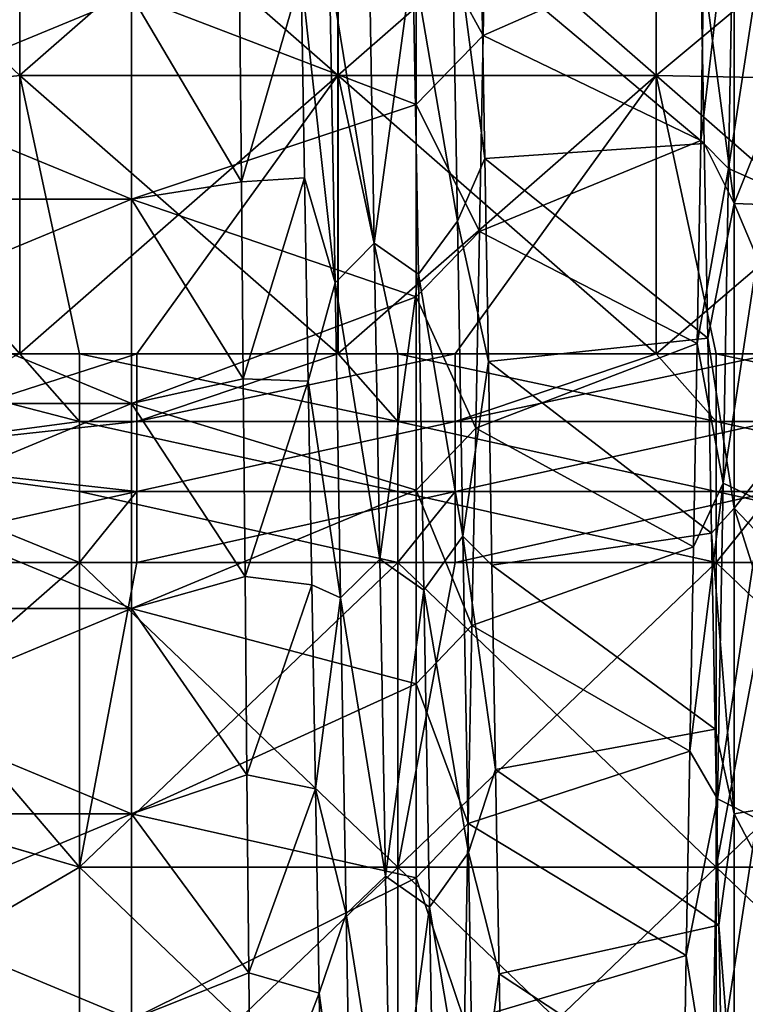
# Model space of a CAD drawing. Units: millimetres. Extents: x -46 to 126, y -124 to 0.
# Drawn here: x -44 to -42, y -97 to -94 of the extents above; entities that cross this region are included whole.
import ezdxf

# ---------------------------------------------------------------- set-up
doc = ezdxf.new("R2010")
doc.units = ezdxf.units.MM
doc.header["$LTSCALE"] = 81.481481
for name, color, linetype in [('1459', 7, 'CONTINUOUS'), ('1480', 7, 'CONTINUOUS'), ('1483', 7, 'CONTINUOUS'), ('1582', 7, 'CONTINUOUS'), ('1747', 7, 'CONTINUOUS'), ('1748', 7, 'CONTINUOUS'), ('1749', 7, 'CONTINUOUS'), ('1767', 7, 'CONTINUOUS'), ('1776', 7, 'CONTINUOUS'), ('1872', 7, 'CONTINUOUS'), ('1873', 7, 'CONTINUOUS'), ('1874', 7, 'CONTINUOUS'), ('1875', 7, 'CONTINUOUS')]:
    doc.layers.add(name, color=color, linetype=linetype)

msp = doc.modelspace()

# ---------------------------------------------------------------- linework, layer by layer
at = {"layer": '1459', "linetype": 'Continuous'}
for points in [[(-44.983, -96.781, -26.2902), (-44.983, -96.0625, -26.2607), (-44.1637, -97.0206, -26.2956), (-44.983, -96.781, -26.2902)], [(-44.1637, -97.0206, -26.2956), (-44.983, -96.0625, -26.2607), (-44.1637, -96.0625, -26.2607), (-44.1637, -97.0206, -26.2956)], [(-44.983, -96.0625, 26.2607), (-44.983, -96.7808, 26.2902), (-44.1637, -96.0625, 26.2607), (-44.983, -96.0625, 26.2607)], [(-44.1637, -96.0625, 26.2607), (-44.983, -96.7808, 26.2902), (-44.1637, -97.0206, 26.2956), (-44.1637, -96.0625, 26.2607)], [(-44.1637, -97.0206, -26.2956), (-44.1637, -96.0625, -26.2607), (-43.1627, -97.0206, -26.2956), (-44.1637, -97.0206, -26.2956)], [(-43.1627, -97.0206, -26.2956), (-44.1637, -96.0625, -26.2607), (-43.1627, -96.0625, -26.2607), (-43.1627, -97.0206, -26.2956)], [(-44.1637, -96.0625, 26.2607), (-44.1637, -97.0206, 26.2956), (-43.983, -96.0625, 26.2607), (-44.1637, -96.0625, 26.2607)], [(-43.983, -96.0625, 26.2607), (-44.1637, -97.0206, 26.2956), (-43.1627, -96.0625, 26.2607), (-43.983, -96.0625, 26.2607)], [(-43.1627, -96.0625, 26.2607), (-44.1637, -97.0206, 26.2956), (-43.1627, -97.0206, 26.2956), (-43.1627, -96.0625, 26.2607)], [(-43.1627, -97.0206, -26.2956), (-43.1627, -96.0625, -26.2607), (-42.1617, -97.0206, -26.2956), (-43.1627, -97.0206, -26.2956)], [(-42.1617, -97.0206, -26.2956), (-43.1627, -96.0625, -26.2607), (-42.1617, -96.0625, -26.2607), (-42.1617, -97.0206, -26.2956)], [(-43.1627, -96.0625, 26.2607), (-43.1627, -97.0206, 26.2956), (-42.982, -96.0625, 26.2607), (-43.1627, -96.0625, 26.2607)], [(-42.982, -96.0625, 26.2607), (-43.1627, -97.0206, 26.2956), (-42.1617, -96.0625, 26.2607), (-42.982, -96.0625, 26.2607)], [(-42.1617, -96.0625, 26.2607), (-43.1627, -97.0206, 26.2956), (-42.1617, -97.0206, 26.2956), (-42.1617, -96.0625, 26.2607)], [(-42.1617, -97.0206, -26.2956), (-42.1617, -96.0625, -26.2607), (-41.1607, -97.0206, -26.2956), (-42.1617, -97.0206, -26.2956)], [(-41.1607, -97.0206, -26.2956), (-42.1617, -96.0625, -26.2607), (-41.1607, -96.0625, -26.2607), (-41.1607, -97.0206, -26.2956)], [(-42.1617, -96.0625, 26.2607), (-42.1617, -97.0206, 26.2956), (-41.981, -96.0625, 26.2607), (-42.1617, -96.0625, 26.2607)], [(-41.981, -96.0625, 26.2607), (-42.1617, -97.0206, 26.2956), (-41.1607, -96.0625, 26.2607), (-41.981, -96.0625, 26.2607)], [(-41.1607, -96.0625, 26.2607), (-42.1617, -97.0206, 26.2956), (-41.1607, -97.0206, 26.2956), (-41.1607, -96.0625, 26.2607)], [(-44.983, -96.7808, 26.2902), (-44.983, -97.4998, 26.3), (-44.1637, -97.0206, 26.2956), (-44.983, -96.7808, 26.2902)], [(-44.983, -97.5, -26.3), (-44.983, -96.781, -26.2902), (-44.1637, -97.0206, -26.2956), (-44.983, -97.5, -26.3)], [(-44.1637, -97.9794, -26.2956), (-44.983, -97.5, -26.3), (-44.1637, -97.0206, -26.2956), (-44.1637, -97.9794, -26.2956)], [(-44.1637, -97.0206, 26.2956), (-44.983, -97.4998, 26.3), (-44.1637, -97.9794, 26.2956), (-44.1637, -97.0206, 26.2956)], [(-44.1637, -97.9794, -26.2956), (-44.1637, -97.0206, -26.2956), (-43.1627, -97.9794, -26.2956), (-44.1637, -97.9794, -26.2956)], [(-43.1627, -97.9794, -26.2956), (-44.1637, -97.0206, -26.2956), (-43.1627, -97.0206, -26.2956), (-43.1627, -97.9794, -26.2956)], [(-44.1637, -97.0206, 26.2956), (-44.1637, -97.9794, 26.2956), (-43.1627, -97.0206, 26.2956), (-44.1637, -97.0206, 26.2956)], [(-43.1627, -97.0206, 26.2956), (-44.1637, -97.9794, 26.2956), (-43.1627, -97.9794, 26.2956), (-43.1627, -97.0206, 26.2956)], [(-43.1627, -97.9794, -26.2956), (-43.1627, -97.0206, -26.2956), (-42.1617, -97.9794, -26.2956), (-43.1627, -97.9794, -26.2956)], [(-42.1617, -97.9794, -26.2956), (-43.1627, -97.0206, -26.2956), (-42.1617, -97.0206, -26.2956), (-42.1617, -97.9794, -26.2956)], [(-43.1627, -97.0206, 26.2956), (-43.1627, -97.9794, 26.2956), (-42.1617, -97.0206, 26.2956), (-43.1627, -97.0206, 26.2956)], [(-42.1617, -97.0206, 26.2956), (-43.1627, -97.9794, 26.2956), (-42.1617, -97.9794, 26.2956), (-42.1617, -97.0206, 26.2956)], [(-42.1617, -97.9794, -26.2956), (-42.1617, -97.0206, -26.2956), (-41.1607, -97.9794, -26.2956), (-42.1617, -97.9794, -26.2956)], [(-41.1607, -97.9794, -26.2956), (-42.1617, -97.0206, -26.2956), (-41.1607, -97.0206, -26.2956), (-41.1607, -97.9794, -26.2956)], [(-42.1617, -97.0206, 26.2956), (-42.1617, -97.9794, 26.2956), (-41.1607, -97.0206, 26.2956), (-42.1617, -97.0206, 26.2956)], [(-41.1607, -97.0206, 26.2956), (-42.1617, -97.9794, 26.2956), (-41.1607, -97.9794, 26.2956), (-41.1607, -97.0206, 26.2956)]]:
    msp.add_3dface(points, dxfattribs=at)
at = {"layer": '1480', "linetype": 'Continuous'}
for points in [[(-44.3518, -93.6547, 25.3858), (-44.3518, -94.5306, 25.7486), (-43.3508, -93.6547, 25.3858), (-44.3518, -93.6547, 25.3858)], [(-44.3518, -94.5306, 25.7486), (-43.3508, -94.5306, 25.7486), (-43.3508, -93.6547, 25.3858), (-44.3518, -94.5306, 25.7486)], [(-42.3498, -94.5306, 25.7486), (-42.3498, -93.6547, 25.3858), (-43.3508, -94.5306, 25.7486), (-42.3498, -94.5306, 25.7486)], [(-43.3508, -94.5306, 25.7486), (-42.3498, -93.6547, 25.3858), (-43.3508, -93.6547, 25.3858), (-43.3508, -94.5306, 25.7486)], [(-42.3498, -94.5306, 25.7486), (-41.3488, -93.6947, 25.4024), (-42.3498, -93.6547, 25.3858), (-42.3498, -94.5306, 25.7486)], [(-41.3488, -94.5506, 25.7569), (-41.3488, -93.6947, 25.4024), (-42.3498, -94.5306, 25.7486), (-41.3488, -94.5506, 25.7569)], [(-44.3518, -94.5306, 25.7486), (-44.3518, -95.4064, 26.1114), (-43.3508, -94.5306, 25.7486), (-44.3518, -94.5306, 25.7486)], [(-43.3508, -94.5306, 25.7486), (-44.3518, -95.4064, 26.1114), (-43.983, -95.4064, 26.1114), (-43.3508, -94.5306, 25.7486)], [(-43.3508, -95.4064, 26.1114), (-43.3508, -94.5306, 25.7486), (-43.983, -95.4064, 26.1114), (-43.3508, -95.4064, 26.1114)], [(-42.982, -95.4064, 26.1114), (-42.3498, -94.5306, 25.7486), (-43.3508, -95.4064, 26.1114), (-42.982, -95.4064, 26.1114)], [(-43.3508, -95.4064, 26.1114), (-42.3498, -94.5306, 25.7486), (-43.3508, -94.5306, 25.7486), (-43.3508, -95.4064, 26.1114)], [(-42.3498, -95.4064, 26.1114), (-42.3498, -94.5306, 25.7486), (-42.982, -95.4064, 26.1114), (-42.3498, -95.4064, 26.1114)], [(-42.3498, -95.4064, 26.1114), (-41.3488, -94.5506, 25.7569), (-42.3498, -94.5306, 25.7486), (-42.3498, -95.4064, 26.1114)], [(-41.981, -95.4064, 26.1114), (-41.3488, -94.5506, 25.7569), (-42.3498, -95.4064, 26.1114), (-41.981, -95.4064, 26.1114)]]:
    msp.add_3dface(points, dxfattribs=at)
at = {"layer": '1483', "linetype": 'Continuous'}
for points in [[(-44.3515, -94.5306, -25.7486), (-45.1222, -93.8046, -25.448), (-44.3515, -93.6547, -25.3858), (-44.3515, -94.5306, -25.7486)], [(-44.3515, -94.5306, -25.7486), (-44.3515, -93.6547, -25.3858), (-43.3505, -94.5306, -25.7486), (-44.3515, -94.5306, -25.7486)], [(-44.3515, -93.6547, -25.3858), (-43.3505, -93.6547, -25.3858), (-43.3505, -94.5306, -25.7486), (-44.3515, -93.6547, -25.3858)], [(-42.3495, -93.6547, -25.3858), (-42.3495, -94.5306, -25.7486), (-43.3505, -93.6547, -25.3858), (-42.3495, -93.6547, -25.3858)], [(-43.3505, -93.6547, -25.3858), (-42.3495, -94.5306, -25.7486), (-43.3505, -94.5306, -25.7486), (-43.3505, -93.6547, -25.3858)], [(-42.3495, -93.6547, -25.3858), (-41.3485, -93.6947, -25.4024), (-42.3495, -94.5306, -25.7486), (-42.3495, -93.6547, -25.3858)], [(-41.3485, -93.6947, -25.4024), (-41.3485, -94.5506, -25.7569), (-42.3495, -94.5306, -25.7486), (-41.3485, -93.6947, -25.4024)], [(-45.0567, -94.6048, -25.7794), (-45.1222, -93.8046, -25.448), (-44.3515, -94.5306, -25.7486), (-45.0567, -94.6048, -25.7794)], [(-44.3515, -95.4064, -26.1114), (-45.0567, -94.6048, -25.7794), (-44.3515, -94.5306, -25.7486), (-44.3515, -95.4064, -26.1114)], [(-44.3515, -95.4064, -26.1114), (-44.3515, -94.5306, -25.7486), (-44.1637, -95.4064, -26.1114), (-44.3515, -95.4064, -26.1114)], [(-44.3515, -94.5306, -25.7486), (-43.3505, -94.5306, -25.7486), (-43.3505, -95.4064, -26.1114), (-44.3515, -94.5306, -25.7486)], [(-44.3515, -94.5306, -25.7486), (-43.3505, -95.4064, -26.1114), (-44.1637, -95.4064, -26.1114), (-44.3515, -94.5306, -25.7486)], [(-42.3495, -94.5306, -25.7486), (-42.3495, -95.4064, -26.1114), (-43.3505, -94.5306, -25.7486), (-42.3495, -94.5306, -25.7486)], [(-42.3495, -95.4064, -26.1114), (-43.1627, -95.4064, -26.1114), (-43.3505, -94.5306, -25.7486), (-42.3495, -95.4064, -26.1114)], [(-43.3505, -94.5306, -25.7486), (-43.1627, -95.4064, -26.1114), (-43.3505, -95.4064, -26.1114), (-43.3505, -94.5306, -25.7486)], [(-41.3485, -94.5506, -25.7569), (-41.3485, -95.4064, -26.1114), (-42.3495, -94.5306, -25.7486), (-41.3485, -94.5506, -25.7569)], [(-41.3485, -95.4064, -26.1114), (-42.1617, -95.4064, -26.1114), (-42.3495, -94.5306, -25.7486), (-41.3485, -95.4064, -26.1114)], [(-42.3495, -94.5306, -25.7486), (-42.1617, -95.4064, -26.1114), (-42.3495, -95.4064, -26.1114), (-42.3495, -94.5306, -25.7486)], [(-44.983, -95.4064, -26.1114), (-45.0567, -94.6048, -25.7794), (-44.3515, -95.4064, -26.1114), (-44.983, -95.4064, -26.1114)]]:
    msp.add_3dface(points, dxfattribs=at)
at = {"layer": '1582', "linetype": 'Continuous'}
for points in [[(-42.8941, -94.4046, -19.2021), (-42.8824, -93.7915, -19.0932), (-43.1051, -94.0196, -19.1361), (-42.8941, -94.4046, -19.2021)], [(-42.1051, -93.9806, 19.1289), (-42.1051, -94.9326, 19.2798), (-42.211, -94.1349, 19.1567), (-42.1051, -93.9806, 19.1289)], [(-42.1051, -93.9806, 19.1289), (-41.8626, -94.3268, 19.1894), (-42.1051, -94.9326, 19.2798), (-42.1051, -93.9806, 19.1289)], [(-43.1051, -94.6219, -19.2359), (-42.8941, -94.4046, -19.2021), (-43.1051, -94.0196, -19.1361), (-43.1051, -94.6219, -19.2359)], [(-42.211, -94.1349, 19.1567), (-42.1051, -94.9326, 19.2798), (-42.1994, -94.7442, 19.2538), (-42.211, -94.1349, 19.1567)], [(-41.8626, -94.3268, 19.1894), (-41.8509, -94.9429, 19.2812), (-42.1051, -94.9326, 19.2798), (-41.8626, -94.3268, 19.1894)], [(-42.9059, -95.021, -19.2914), (-42.8941, -94.4046, -19.2021), (-43.1051, -94.6219, -19.2359), (-42.9059, -95.021, -19.2914)], [(-43.1051, -95.2271, -19.3167), (-42.9059, -95.021, -19.2914), (-43.1051, -94.6219, -19.2359), (-43.1051, -95.2271, -19.3167)], [(-42.1994, -94.7442, 19.2538), (-42.1051, -94.9326, 19.2798), (-42.1878, -95.3562, 19.3315), (-42.1994, -94.7442, 19.2538)], [(-42.1051, -94.9326, 19.2798), (-42.1051, -95.891, 19.3833), (-42.1878, -95.3562, 19.3315), (-42.1051, -94.9326, 19.2798)], [(-41.8509, -94.9429, 19.2812), (-41.8392, -95.5615, 19.3532), (-42.1051, -94.9326, 19.2798), (-41.8509, -94.9429, 19.2812)], [(-42.1051, -94.9326, 19.2798), (-41.8392, -95.5615, 19.3532), (-42.1051, -95.891, 19.3833), (-42.1051, -94.9326, 19.2798)], [(-42.9176, -95.6399, -19.3608), (-42.9059, -95.021, -19.2914), (-43.1051, -95.2271, -19.3167), (-42.9176, -95.6399, -19.3608)], [(-43.1051, -95.8345, -19.3786), (-42.9176, -95.6399, -19.3608), (-43.1051, -95.2271, -19.3167), (-43.1051, -95.8345, -19.3786)], [(-42.1878, -95.3562, 19.3315), (-42.1051, -95.891, 19.3833), (-42.1762, -95.9704, 19.3898), (-42.1878, -95.3562, 19.3315)], [(-41.8392, -95.5615, 19.3532), (-41.8275, -96.1821, 19.4053), (-42.1051, -95.891, 19.3833), (-41.8392, -95.5615, 19.3532)], [(-42.9293, -96.2606, -19.4105), (-42.9176, -95.6399, -19.3608), (-43.1051, -95.8345, -19.3786), (-42.9293, -96.2606, -19.4105)], [(-43.1051, -96.4435, -19.4213), (-42.9293, -96.2606, -19.4105), (-43.1051, -95.8345, -19.3786), (-43.1051, -96.4435, -19.4213)], [(-42.1051, -95.891, 19.3833), (-42.1051, -96.8533, 19.4392), (-42.1762, -95.9704, 19.3898), (-42.1051, -95.891, 19.3833)], [(-41.8275, -96.1821, 19.4053), (-41.8157, -96.8041, 19.4375), (-42.1051, -95.891, 19.3833), (-41.8275, -96.1821, 19.4053)], [(-42.1051, -95.891, 19.3833), (-41.8157, -96.8041, 19.4375), (-42.1051, -96.8533, 19.4392), (-42.1051, -95.891, 19.3833)], [(-42.1762, -95.9704, 19.3898), (-42.1051, -96.8533, 19.4392), (-42.1646, -96.5862, 19.4285), (-42.1762, -95.9704, 19.3898)], [(-42.941, -96.8827, -19.4402), (-42.9293, -96.2606, -19.4105), (-43.1051, -96.4435, -19.4213), (-42.941, -96.8827, -19.4402)], [(-43.1051, -97.0536, -19.4449), (-42.941, -96.8827, -19.4402), (-43.1051, -96.4435, -19.4213), (-43.1051, -97.0536, -19.4449)], [(-42.1646, -96.5862, 19.4285), (-42.1051, -96.8533, 19.4392), (-42.153, -97.2029, 19.4477), (-42.1646, -96.5862, 19.4285)], [(-41.8157, -96.8041, 19.4375), (-41.804, -97.4268, 19.4499), (-42.1051, -96.8533, 19.4392), (-41.8157, -96.8041, 19.4375)], [(-42.1051, -96.8533, 19.4392), (-42.1051, -97.8173, 19.4474), (-42.153, -97.2029, 19.4477), (-42.1051, -96.8533, 19.4392)], [(-42.1051, -96.8533, 19.4392), (-41.804, -97.4268, 19.4499), (-42.1051, -97.8173, 19.4474), (-42.1051, -96.8533, 19.4392)], [(-42.9527, -97.5054, -19.45), (-42.941, -96.8827, -19.4402), (-43.1051, -97.0536, -19.4449), (-42.9527, -97.5054, -19.45)], [(-43.1051, -97.6641, -19.4493), (-42.9527, -97.5054, -19.45), (-43.1051, -97.0536, -19.4449), (-43.1051, -97.6641, -19.4493)], [(-42.153, -97.2029, 19.4477), (-42.1051, -97.8173, 19.4474), (-42.1413, -97.8198, 19.4474), (-42.153, -97.2029, 19.4477)], [(-41.804, -97.4268, 19.4499), (-41.7923, -98.0496, 19.4422), (-42.1051, -97.8173, 19.4474), (-41.804, -97.4268, 19.4499)]]:
    msp.add_3dface(points, dxfattribs=at)
at = {"layer": '1747', "linetype": 'Continuous'}
for points in [[(-42.1222, -94.8235, -20.7155), (-42.1047, -93.8404, -20.5646), (-42.21, -94.7347, -20.598), (-42.1222, -94.8235, -20.7155)], [(-42.21, -94.7347, -20.598), (-42.1047, -93.8404, -20.5646), (-42.1987, -94.0989, -20.5026), (-42.21, -94.7347, -20.598)], [(-42.1222, -94.8235, -20.7155), (-41.9804, -93.8913, -20.6337), (-42.1047, -93.8404, -20.5646), (-42.1222, -94.8235, -20.7155)], [(-41.9979, -94.8784, -20.7822), (-41.9804, -93.8913, -20.6337), (-42.1222, -94.8235, -20.7155), (-41.9979, -94.8784, -20.7822)], [(-42.9927, -94.0028, 20.5931), (-42.9753, -94.9884, 20.7364), (-43.1151, -94.1671, 20.6802), (-42.9927, -94.0028, 20.5931)], [(-42.9753, -94.9884, 20.7364), (-42.9927, -94.0028, 20.5931), (-42.889, -94.7911, 20.6055), (-42.9753, -94.9884, 20.7364)], [(-42.889, -94.7911, 20.6055), (-42.9927, -94.0028, 20.5931), (-42.9003, -94.1548, 20.5118), (-42.889, -94.7911, 20.6055)], [(-43.254, -94.0692, 20.6641), (-43.2366, -95.0576, 20.8041), (-43.3773, -94.1967, 20.6249), (-43.254, -94.0692, 20.6641)], [(-43.254, -94.0692, 20.6641), (-43.1151, -94.1671, 20.6802), (-43.2366, -95.0576, 20.8041), (-43.254, -94.0692, 20.6641)], [(-43.1151, -94.1671, 20.6802), (-43.0976, -95.1555, 20.8154), (-43.2366, -95.0576, 20.8041), (-43.1151, -94.1671, 20.6802)], [(-43.1151, -94.1671, 20.6802), (-42.9753, -94.9884, 20.7364), (-43.0976, -95.1555, 20.8154), (-43.1151, -94.1671, 20.6802)], [(-43.3773, -94.1967, 20.6249), (-43.3599, -95.1823, 20.7587), (-43.4669, -94.2164, 20.5217), (-43.3773, -94.1967, 20.6249)], [(-43.3773, -94.1967, 20.6249), (-43.2366, -95.0576, 20.8041), (-43.3599, -95.1823, 20.7587), (-43.3773, -94.1967, 20.6249)], [(-43.4669, -94.2164, 20.5217), (-43.3599, -95.1823, 20.7587), (-43.4556, -94.8527, 20.6135), (-43.4669, -94.2164, 20.5217)], [(-42.2213, -95.3731, -20.6736), (-42.1222, -94.8235, -20.7155), (-42.21, -94.7347, -20.598), (-42.2213, -95.3731, -20.6736)], [(-42.8777, -95.43, 20.6794), (-42.9753, -94.9884, 20.7364), (-42.889, -94.7911, 20.6055), (-42.8777, -95.43, 20.6794)], [(-42.1396, -95.8127, -20.8195), (-42.1222, -94.8235, -20.7155), (-42.2213, -95.3731, -20.6736), (-42.1396, -95.8127, -20.8195)], [(-42.1396, -95.8127, -20.8195), (-41.9979, -94.8784, -20.7822), (-42.1222, -94.8235, -20.7155), (-42.1396, -95.8127, -20.8195)], [(-43.4556, -94.8527, 20.6135), (-43.3599, -95.1823, 20.7587), (-43.4443, -95.4915, 20.6855), (-43.4556, -94.8527, 20.6135)], [(-42.0153, -95.8715, -20.8835), (-41.9979, -94.8784, -20.7822), (-42.1396, -95.8127, -20.8195), (-42.0153, -95.8715, -20.8835)], [(-42.9753, -94.9884, 20.7364), (-42.9578, -95.9797, 20.8326), (-43.0976, -95.1555, 20.8154), (-42.9753, -94.9884, 20.7364)], [(-42.9578, -95.9797, 20.8326), (-42.9753, -94.9884, 20.7364), (-42.8777, -95.43, 20.6794), (-42.9578, -95.9797, 20.8326)], [(-43.2366, -95.0576, 20.8041), (-43.2191, -96.0516, 20.8968), (-43.3599, -95.1823, 20.7587), (-43.2366, -95.0576, 20.8041)], [(-43.2366, -95.0576, 20.8041), (-43.0976, -95.1555, 20.8154), (-43.2191, -96.0516, 20.8968), (-43.2366, -95.0576, 20.8041)], [(-43.0976, -95.1555, 20.8154), (-43.0802, -96.1493, 20.9034), (-43.2191, -96.0516, 20.8968), (-43.0976, -95.1555, 20.8154)], [(-43.0976, -95.1555, 20.8154), (-42.9578, -95.9797, 20.8326), (-43.0802, -96.1493, 20.9034), (-43.0976, -95.1555, 20.8154)], [(-43.3599, -95.1823, 20.7587), (-43.3425, -96.1731, 20.8455), (-43.4443, -95.4915, 20.6855), (-43.3599, -95.1823, 20.7587)], [(-43.3599, -95.1823, 20.7587), (-43.2191, -96.0516, 20.8968), (-43.3425, -96.1731, 20.8455), (-43.3599, -95.1823, 20.7587)], [(-42.2326, -96.0135, -20.7295), (-42.1396, -95.8127, -20.8195), (-42.2213, -95.3731, -20.6736), (-42.2326, -96.0135, -20.7295)], [(-42.8663, -96.0708, 20.7336), (-42.9578, -95.9797, 20.8326), (-42.8777, -95.43, 20.6794), (-42.8663, -96.0708, 20.7336)], [(-43.4443, -95.4915, 20.6855), (-43.3425, -96.1731, 20.8455), (-43.433, -96.1322, 20.7377), (-43.4443, -95.4915, 20.6855)], [(-42.157, -96.8058, -20.8762), (-42.1396, -95.8127, -20.8195), (-42.244, -96.6554, -20.7656), (-42.157, -96.8058, -20.8762)], [(-42.244, -96.6554, -20.7656), (-42.1396, -95.8127, -20.8195), (-42.2326, -96.0135, -20.7295), (-42.244, -96.6554, -20.7656)], [(-42.157, -96.8058, -20.8762), (-42.0153, -95.8715, -20.8835), (-42.1396, -95.8127, -20.8195), (-42.157, -96.8058, -20.8762)], [(-42.0328, -96.8683, -20.9374), (-42.0153, -95.8715, -20.8835), (-42.157, -96.8058, -20.8762), (-42.0328, -96.8683, -20.9374)], [(-42.9578, -95.9797, 20.8326), (-42.9404, -96.9745, 20.8814), (-43.0802, -96.1493, 20.9034), (-42.9578, -95.9797, 20.8326)], [(-42.9404, -96.9745, 20.8814), (-42.9578, -95.9797, 20.8326), (-42.855, -96.7131, 20.7679), (-42.9404, -96.9745, 20.8814)], [(-42.855, -96.7131, 20.7679), (-42.9578, -95.9797, 20.8326), (-42.8663, -96.0708, 20.7336), (-42.855, -96.7131, 20.7679)], [(-43.2191, -96.0516, 20.8968), (-43.2017, -97.0488, 20.9421), (-43.3425, -96.1731, 20.8455), (-43.2191, -96.0516, 20.8968)], [(-43.2191, -96.0516, 20.8968), (-43.0802, -96.1493, 20.9034), (-43.2017, -97.0488, 20.9421), (-43.2191, -96.0516, 20.8968)], [(-43.433, -96.1322, 20.7377), (-43.3425, -96.1731, 20.8455), (-43.4216, -96.7743, 20.7701), (-43.433, -96.1322, 20.7377)], [(-43.0802, -96.1493, 20.9034), (-43.0628, -97.146, 20.944), (-43.2017, -97.0488, 20.9421), (-43.0802, -96.1493, 20.9034)], [(-43.0802, -96.1493, 20.9034), (-42.9404, -96.9745, 20.8814), (-43.0628, -97.146, 20.944), (-43.0802, -96.1493, 20.9034)], [(-43.3425, -96.1731, 20.8455), (-43.325, -97.167, 20.8851), (-43.4216, -96.7743, 20.7701), (-43.3425, -96.1731, 20.8455)], [(-43.3425, -96.1731, 20.8455), (-43.2017, -97.0488, 20.9421), (-43.325, -97.167, 20.8851), (-43.3425, -96.1731, 20.8455)], [(-42.2553, -97.2981, -20.7818), (-42.157, -96.8058, -20.8762), (-42.244, -96.6554, -20.7656), (-42.2553, -97.2981, -20.7818)], [(-42.8437, -97.356, 20.7823), (-42.9404, -96.9745, 20.8814), (-42.855, -96.7131, 20.7679), (-42.8437, -97.356, 20.7823)], [(-43.4216, -96.7743, 20.7701), (-43.325, -97.167, 20.8851), (-43.4103, -97.4171, 20.7826), (-43.4216, -96.7743, 20.7701)], [(-42.1745, -97.8004, -20.8856), (-42.157, -96.8058, -20.8762), (-42.2553, -97.2981, -20.7818), (-42.1745, -97.8004, -20.8856)], [(-42.1745, -97.8004, -20.8856), (-42.0328, -96.8683, -20.9374), (-42.157, -96.8058, -20.8762), (-42.1745, -97.8004, -20.8856)], [(-42.0502, -97.8666, -20.9437), (-42.0328, -96.8683, -20.9374), (-42.1745, -97.8004, -20.8856), (-42.0502, -97.8666, -20.9437)], [(-42.9404, -96.9745, 20.8814), (-42.9229, -97.9705, 20.8827), (-43.0628, -97.146, 20.944), (-42.9404, -96.9745, 20.8814)], [(-42.9229, -97.9705, 20.8827), (-42.9404, -96.9745, 20.8814), (-42.8437, -97.356, 20.7823), (-42.9229, -97.9705, 20.8827)], [(-43.2017, -97.0488, 20.9421), (-43.1843, -98.0471, 20.9398), (-43.325, -97.167, 20.8851), (-43.2017, -97.0488, 20.9421)], [(-43.2017, -97.0488, 20.9421), (-43.0628, -97.146, 20.944), (-43.1843, -98.0471, 20.9398), (-43.2017, -97.0488, 20.9421)], [(-43.0628, -97.146, 20.944), (-43.0453, -98.1436, 20.9371), (-43.1843, -98.0471, 20.9398), (-43.0628, -97.146, 20.944)], [(-43.0628, -97.146, 20.944), (-42.9229, -97.9705, 20.8827), (-43.0453, -98.1436, 20.9371), (-43.0628, -97.146, 20.944)], [(-43.325, -97.167, 20.8851), (-43.3076, -98.1616, 20.8772), (-43.4103, -97.4171, 20.7826), (-43.325, -97.167, 20.8851)], [(-43.325, -97.167, 20.8851), (-43.1843, -98.0471, 20.9398), (-43.3076, -98.1616, 20.8772), (-43.325, -97.167, 20.8851)], [(-42.2666, -97.9409, -20.7781), (-42.1745, -97.8004, -20.8856), (-42.2553, -97.2981, -20.7818), (-42.2666, -97.9409, -20.7781)], [(-42.8324, -97.9992, 20.7768), (-42.9229, -97.9705, 20.8827), (-42.8437, -97.356, 20.7823), (-42.8324, -97.9992, 20.7768)], [(-43.4103, -97.4171, 20.7826), (-43.3076, -98.1616, 20.8772), (-43.399, -98.0599, 20.7752), (-43.4103, -97.4171, 20.7826)]]:
    msp.add_3dface(points, dxfattribs=at)
at = {"layer": '1748', "linetype": 'Continuous'}
for points in [[(-42.8824, -93.7915, -19.0932), (-42.8941, -94.4046, -19.2021), (-42.1987, -94.0989, -20.5026), (-42.8824, -93.7915, -19.0932)], [(-42.8941, -94.4046, -19.2021), (-42.21, -94.7347, -20.598), (-42.1987, -94.0989, -20.5026), (-42.8941, -94.4046, -19.2021)], [(-43.6546, -94.8646, 20.2308), (-43.6605, -94.2483, 20.1512), (-43.4669, -94.2164, 20.5217), (-43.6546, -94.8646, 20.2308)], [(-43.6546, -94.8646, 20.2308), (-43.4669, -94.2164, 20.5217), (-43.4556, -94.8527, 20.6135), (-43.6546, -94.8646, 20.2308)], [(-42.8941, -94.4046, -19.2021), (-42.9059, -95.021, -19.2914), (-42.21, -94.7347, -20.598), (-42.8941, -94.4046, -19.2021)], [(-42.9059, -95.021, -19.2914), (-42.2213, -95.3731, -20.6736), (-42.21, -94.7347, -20.598), (-42.9059, -95.021, -19.2914)], [(-43.6487, -95.4844, 20.2917), (-43.6546, -94.8646, 20.2308), (-43.4556, -94.8527, 20.6135), (-43.6487, -95.4844, 20.2917)], [(-43.6487, -95.4844, 20.2917), (-43.4556, -94.8527, 20.6135), (-43.4443, -95.4915, 20.6855), (-43.6487, -95.4844, 20.2917)], [(-42.9059, -95.021, -19.2914), (-42.9176, -95.6399, -19.3608), (-42.2213, -95.3731, -20.6736), (-42.9059, -95.021, -19.2914)], [(-42.9176, -95.6399, -19.3608), (-42.2326, -96.0135, -20.7295), (-42.2213, -95.3731, -20.6736), (-42.9176, -95.6399, -19.3608)], [(-43.6428, -96.1066, 20.3337), (-43.6487, -95.4844, 20.2917), (-43.4443, -95.4915, 20.6855), (-43.6428, -96.1066, 20.3337)], [(-43.6428, -96.1066, 20.3337), (-43.4443, -95.4915, 20.6855), (-43.433, -96.1322, 20.7377), (-43.6428, -96.1066, 20.3337)], [(-42.9176, -95.6399, -19.3608), (-42.9293, -96.2606, -19.4105), (-42.2326, -96.0135, -20.7295), (-42.9176, -95.6399, -19.3608)], [(-42.9293, -96.2606, -19.4105), (-42.244, -96.6554, -20.7656), (-42.2326, -96.0135, -20.7295), (-42.9293, -96.2606, -19.4105)], [(-43.6369, -96.7297, 20.3566), (-43.6428, -96.1066, 20.3337), (-43.433, -96.1322, 20.7377), (-43.6369, -96.7297, 20.3566)], [(-43.6369, -96.7297, 20.3566), (-43.433, -96.1322, 20.7377), (-43.4216, -96.7743, 20.7701), (-43.6369, -96.7297, 20.3566)], [(-42.9293, -96.2606, -19.4105), (-42.941, -96.8827, -19.4402), (-42.244, -96.6554, -20.7656), (-42.9293, -96.2606, -19.4105)], [(-42.941, -96.8827, -19.4402), (-42.2553, -97.2981, -20.7818), (-42.244, -96.6554, -20.7656), (-42.941, -96.8827, -19.4402)], [(-43.6311, -97.3524, 20.3604), (-43.6369, -96.7297, 20.3566), (-43.4216, -96.7743, 20.7701), (-43.6311, -97.3524, 20.3604)], [(-43.6311, -97.3524, 20.3604), (-43.4216, -96.7743, 20.7701), (-43.4103, -97.4171, 20.7826), (-43.6311, -97.3524, 20.3604)], [(-42.941, -96.8827, -19.4402), (-42.9527, -97.5054, -19.45), (-42.2553, -97.2981, -20.7818), (-42.941, -96.8827, -19.4402)], [(-42.9527, -97.5054, -19.45), (-42.2666, -97.9409, -20.7781), (-42.2553, -97.2981, -20.7818), (-42.9527, -97.5054, -19.45)], [(-43.6252, -97.9752, 20.3452), (-43.6311, -97.3524, 20.3604), (-43.4103, -97.4171, 20.7826), (-43.6252, -97.9752, 20.3452)], [(-43.6252, -97.9752, 20.3452), (-43.4103, -97.4171, 20.7826), (-43.399, -98.0599, 20.7752), (-43.6252, -97.9752, 20.3452)]]:
    msp.add_3dface(points, dxfattribs=at)
at = {"layer": '1749', "linetype": 'Continuous'}
for points in [[(-42.211, -94.1349, 19.1567), (-42.1994, -94.7442, 19.2538), (-42.9003, -94.1548, 20.5118), (-42.211, -94.1349, 19.1567)], [(-42.1994, -94.7442, 19.2538), (-42.889, -94.7911, 20.6055), (-42.9003, -94.1548, 20.5118), (-42.1994, -94.7442, 19.2538)], [(-42.1994, -94.7442, 19.2538), (-42.1878, -95.3562, 19.3315), (-42.889, -94.7911, 20.6055), (-42.1994, -94.7442, 19.2538)], [(-42.1878, -95.3562, 19.3315), (-42.8777, -95.43, 20.6794), (-42.889, -94.7911, 20.6055), (-42.1878, -95.3562, 19.3315)], [(-42.1878, -95.3562, 19.3315), (-42.1762, -95.9704, 19.3898), (-42.8777, -95.43, 20.6794), (-42.1878, -95.3562, 19.3315)], [(-42.1762, -95.9704, 19.3898), (-42.8663, -96.0708, 20.7336), (-42.8777, -95.43, 20.6794), (-42.1762, -95.9704, 19.3898)], [(-42.1762, -95.9704, 19.3898), (-42.1646, -96.5862, 19.4285), (-42.8663, -96.0708, 20.7336), (-42.1762, -95.9704, 19.3898)], [(-42.1646, -96.5862, 19.4285), (-42.855, -96.7131, 20.7679), (-42.8663, -96.0708, 20.7336), (-42.1646, -96.5862, 19.4285)], [(-42.1646, -96.5862, 19.4285), (-42.153, -97.2029, 19.4477), (-42.855, -96.7131, 20.7679), (-42.1646, -96.5862, 19.4285)], [(-42.153, -97.2029, 19.4477), (-42.8437, -97.356, 20.7823), (-42.855, -96.7131, 20.7679), (-42.153, -97.2029, 19.4477)], [(-42.153, -97.2029, 19.4477), (-42.1413, -97.8198, 19.4474), (-42.8437, -97.356, 20.7823), (-42.153, -97.2029, 19.4477)], [(-42.1413, -97.8198, 19.4474), (-42.8324, -97.9992, 20.7768), (-42.8437, -97.356, 20.7823), (-42.1413, -97.8198, 19.4474)]]:
    msp.add_3dface(points, dxfattribs=at)
at = {"layer": '1767', "linetype": 'Continuous'}
for points in [[(-44.983, -95.4064, -26.1114), (-44.3515, -95.4064, -26.1114), (-44.1637, -95.619, -26.1858), (-44.983, -95.4064, -26.1114)], [(-44.983, -95.728, -26.2138), (-44.983, -95.4064, -26.1114), (-44.1637, -95.619, -26.1858), (-44.983, -95.728, -26.2138)], [(-44.3515, -95.4064, -26.1114), (-44.1637, -95.4064, -26.1114), (-44.1637, -95.619, -26.1858), (-44.3515, -95.4064, -26.1114)], [(-44.1637, -95.4064, -26.1114), (-43.3505, -95.4064, -26.1114), (-43.1627, -95.619, -26.1858), (-44.1637, -95.4064, -26.1114)], [(-44.1637, -95.619, -26.1858), (-44.1637, -95.4064, -26.1114), (-43.1627, -95.619, -26.1858), (-44.1637, -95.619, -26.1858)], [(-43.3505, -95.4064, -26.1114), (-43.1627, -95.4064, -26.1114), (-43.1627, -95.619, -26.1858), (-43.3505, -95.4064, -26.1114)], [(-43.1627, -95.4064, -26.1114), (-42.3495, -95.4064, -26.1114), (-42.1617, -95.619, -26.1858), (-43.1627, -95.4064, -26.1114)], [(-43.1627, -95.4064, -26.1114), (-42.1617, -95.619, -26.1858), (-43.1627, -95.619, -26.1858), (-43.1627, -95.4064, -26.1114)], [(-42.3495, -95.4064, -26.1114), (-42.1617, -95.4064, -26.1114), (-42.1617, -95.619, -26.1858), (-42.3495, -95.4064, -26.1114)], [(-42.1617, -95.4064, -26.1114), (-41.3485, -95.4064, -26.1114), (-41.1607, -95.619, -26.1858), (-42.1617, -95.4064, -26.1114)], [(-42.1617, -95.4064, -26.1114), (-41.1607, -95.619, -26.1858), (-42.1617, -95.619, -26.1858), (-42.1617, -95.4064, -26.1114)], [(-44.1637, -95.8386, -26.2357), (-44.983, -95.728, -26.2138), (-44.1637, -95.619, -26.1858), (-44.1637, -95.8386, -26.2357)], [(-44.1637, -95.8386, -26.2357), (-44.1637, -95.619, -26.1858), (-43.1627, -95.8386, -26.2357), (-44.1637, -95.8386, -26.2357)], [(-44.1637, -95.619, -26.1858), (-43.1627, -95.619, -26.1858), (-43.1627, -95.8386, -26.2357), (-44.1637, -95.619, -26.1858)], [(-42.1617, -95.619, -26.1858), (-42.1617, -95.8386, -26.2357), (-43.1627, -95.619, -26.1858), (-42.1617, -95.619, -26.1858)], [(-43.1627, -95.619, -26.1858), (-42.1617, -95.8386, -26.2357), (-43.1627, -95.8386, -26.2357), (-43.1627, -95.619, -26.1858)], [(-41.1607, -95.619, -26.1858), (-41.1607, -95.8386, -26.2357), (-42.1617, -95.619, -26.1858), (-41.1607, -95.619, -26.1858)], [(-42.1617, -95.619, -26.1858), (-41.1607, -95.8386, -26.2357), (-42.1617, -95.8386, -26.2357), (-42.1617, -95.619, -26.1858)], [(-44.1637, -96.0625, -26.2607), (-44.983, -96.0625, -26.2607), (-44.983, -95.728, -26.2138), (-44.1637, -96.0625, -26.2607)], [(-44.1637, -96.0625, -26.2607), (-44.983, -95.728, -26.2138), (-44.1637, -95.8386, -26.2357), (-44.1637, -96.0625, -26.2607)], [(-43.1627, -96.0625, -26.2607), (-44.1637, -96.0625, -26.2607), (-44.1637, -95.8386, -26.2357), (-43.1627, -96.0625, -26.2607)], [(-43.1627, -96.0625, -26.2607), (-44.1637, -95.8386, -26.2357), (-43.1627, -95.8386, -26.2357), (-43.1627, -96.0625, -26.2607)], [(-42.1617, -96.0625, -26.2607), (-43.1627, -96.0625, -26.2607), (-43.1627, -95.8386, -26.2357), (-42.1617, -96.0625, -26.2607)], [(-42.1617, -95.8386, -26.2357), (-42.1617, -96.0625, -26.2607), (-43.1627, -95.8386, -26.2357), (-42.1617, -95.8386, -26.2357)], [(-41.1607, -96.0625, -26.2607), (-42.1617, -96.0625, -26.2607), (-42.1617, -95.8386, -26.2357), (-41.1607, -96.0625, -26.2607)], [(-41.1607, -95.8386, -26.2357), (-41.1607, -96.0625, -26.2607), (-42.1617, -95.8386, -26.2357), (-41.1607, -95.8386, -26.2357)]]:
    msp.add_3dface(points, dxfattribs=at)
at = {"layer": '1776', "linetype": 'Continuous'}
for points in [[(-43.983, -95.4064, 26.1114), (-44.3518, -95.4064, 26.1114), (-44.983, -95.728, 26.2138), (-43.983, -95.4064, 26.1114)], [(-43.983, -95.4064, 26.1114), (-44.983, -95.728, 26.2138), (-43.983, -95.619, 26.1858), (-43.983, -95.4064, 26.1114)], [(-42.982, -95.4064, 26.1114), (-43.3508, -95.4064, 26.1114), (-43.983, -95.619, 26.1858), (-42.982, -95.4064, 26.1114)], [(-42.982, -95.4064, 26.1114), (-43.983, -95.619, 26.1858), (-42.982, -95.619, 26.1858), (-42.982, -95.4064, 26.1114)], [(-43.3508, -95.4064, 26.1114), (-43.983, -95.4064, 26.1114), (-43.983, -95.619, 26.1858), (-43.3508, -95.4064, 26.1114)], [(-41.981, -95.4064, 26.1114), (-42.3498, -95.4064, 26.1114), (-42.982, -95.619, 26.1858), (-41.981, -95.4064, 26.1114)], [(-41.981, -95.4064, 26.1114), (-42.982, -95.619, 26.1858), (-41.981, -95.619, 26.1858), (-41.981, -95.4064, 26.1114)], [(-42.3498, -95.4064, 26.1114), (-42.982, -95.4064, 26.1114), (-42.982, -95.619, 26.1858), (-42.3498, -95.4064, 26.1114)], [(-43.983, -95.619, 26.1858), (-44.983, -95.728, 26.2138), (-43.983, -95.8386, 26.2357), (-43.983, -95.619, 26.1858)], [(-43.983, -95.619, 26.1858), (-43.983, -95.8386, 26.2357), (-42.982, -95.619, 26.1858), (-43.983, -95.619, 26.1858)], [(-42.982, -95.619, 26.1858), (-43.983, -95.8386, 26.2357), (-42.982, -95.8386, 26.2357), (-42.982, -95.619, 26.1858)], [(-42.982, -95.619, 26.1858), (-42.982, -95.8386, 26.2357), (-41.981, -95.619, 26.1858), (-42.982, -95.619, 26.1858)], [(-41.981, -95.619, 26.1858), (-42.982, -95.8386, 26.2357), (-41.981, -95.8386, 26.2357), (-41.981, -95.619, 26.1858)], [(-44.983, -95.728, 26.2138), (-44.983, -96.0625, 26.2607), (-43.983, -95.8386, 26.2357), (-44.983, -95.728, 26.2138)], [(-44.983, -96.0625, 26.2607), (-44.1637, -96.0625, 26.2607), (-43.983, -95.8386, 26.2357), (-44.983, -96.0625, 26.2607)], [(-44.1637, -96.0625, 26.2607), (-43.983, -96.0625, 26.2607), (-43.983, -95.8386, 26.2357), (-44.1637, -96.0625, 26.2607)], [(-43.983, -96.0625, 26.2607), (-43.1627, -96.0625, 26.2607), (-42.982, -95.8386, 26.2357), (-43.983, -96.0625, 26.2607)], [(-43.983, -95.8386, 26.2357), (-43.983, -96.0625, 26.2607), (-42.982, -95.8386, 26.2357), (-43.983, -95.8386, 26.2357)], [(-43.1627, -96.0625, 26.2607), (-42.982, -96.0625, 26.2607), (-42.982, -95.8386, 26.2357), (-43.1627, -96.0625, 26.2607)], [(-42.982, -96.0625, 26.2607), (-42.1617, -96.0625, 26.2607), (-41.981, -95.8386, 26.2357), (-42.982, -96.0625, 26.2607)], [(-42.982, -95.8386, 26.2357), (-42.982, -96.0625, 26.2607), (-41.981, -95.8386, 26.2357), (-42.982, -95.8386, 26.2357)], [(-42.1617, -96.0625, 26.2607), (-41.981, -96.0625, 26.2607), (-41.981, -95.8386, 26.2357), (-42.1617, -96.0625, 26.2607)]]:
    msp.add_3dface(points, dxfattribs=at)
at = {"layer": '1872', "linetype": 'Continuous'}
for points in [[(-45.55, -94.9193, 20.8408), (-45.55, -94.2788, 20.7515), (-44, -94.9193, 20.8408), (-45.55, -94.9193, 20.8408)], [(-44, -94.9193, 20.8408), (-45.55, -94.2788, 20.7515), (-44, -94.2788, 20.7515), (-44, -94.9193, 20.8408)], [(-45.55, -95.5624, 20.9104), (-45.55, -94.9193, 20.8408), (-44, -95.5624, 20.9104), (-45.55, -95.5624, 20.9104)], [(-44, -95.5624, 20.9104), (-45.55, -94.9193, 20.8408), (-44, -94.9193, 20.8408), (-44, -95.5624, 20.9104)], [(-45.55, -96.2072, 20.9602), (-45.55, -95.5624, 20.9104), (-44, -96.2072, 20.9602), (-45.55, -96.2072, 20.9602)], [(-44, -96.2072, 20.9602), (-45.55, -95.5624, 20.9104), (-44, -95.5624, 20.9104), (-44, -96.2072, 20.9602)], [(-45.55, -96.8533, 20.99), (-45.55, -96.2072, 20.9602), (-44, -96.8533, 20.99), (-45.55, -96.8533, 20.99)], [(-44, -96.8533, 20.99), (-45.55, -96.2072, 20.9602), (-44, -96.2072, 20.9602), (-44, -96.8533, 20.99)], [(-45.55, -97.5, 21), (-45.55, -96.8533, 20.99), (-44, -97.5, 21), (-45.55, -97.5, 21)], [(-44, -97.5, 21), (-45.55, -96.8533, 20.99), (-44, -96.8533, 20.99), (-44, -97.5, 21)]]:
    msp.add_3dface(points, dxfattribs=at)
at = {"layer": '1873', "linetype": 'Continuous'}
for points in [[(-43.6546, -94.8646, 20.2308), (-44, -94.2788, 20.7515), (-43.6605, -94.2483, 20.1512), (-43.6546, -94.8646, 20.2308)], [(-44, -94.9193, 20.8408), (-44, -94.2788, 20.7515), (-43.6546, -94.8646, 20.2308), (-44, -94.9193, 20.8408)], [(-43.6487, -95.4844, 20.2917), (-44, -94.9193, 20.8408), (-43.6546, -94.8646, 20.2308), (-43.6487, -95.4844, 20.2917)], [(-44, -95.5624, 20.9104), (-44, -94.9193, 20.8408), (-43.6487, -95.4844, 20.2917), (-44, -95.5624, 20.9104)], [(-43.6428, -96.1066, 20.3337), (-44, -95.5624, 20.9104), (-43.6487, -95.4844, 20.2917), (-43.6428, -96.1066, 20.3337)], [(-44, -96.2072, 20.9602), (-44, -95.5624, 20.9104), (-43.6428, -96.1066, 20.3337), (-44, -96.2072, 20.9602)], [(-43.6369, -96.7297, 20.3566), (-44, -96.2072, 20.9602), (-43.6428, -96.1066, 20.3337), (-43.6369, -96.7297, 20.3566)], [(-44, -96.8533, 20.99), (-44, -96.2072, 20.9602), (-43.6369, -96.7297, 20.3566), (-44, -96.8533, 20.99)], [(-43.6311, -97.3524, 20.3604), (-44, -96.8533, 20.99), (-43.6369, -96.7297, 20.3566), (-43.6311, -97.3524, 20.3604)], [(-44, -97.5, 21), (-44, -96.8533, 20.99), (-43.6311, -97.3524, 20.3604), (-44, -97.5, 21)], [(-43.6252, -97.9752, 20.3452), (-44, -97.5, 21), (-43.6311, -97.3524, 20.3604), (-43.6252, -97.9752, 20.3452)]]:
    msp.add_3dface(points, dxfattribs=at)
at = {"layer": '1874', "linetype": 'Continuous'}
for points in [[(-45.55, -94.2788, -20.7515), (-45.55, -94.9193, -20.8408), (-44, -94.2788, -20.7515), (-45.55, -94.2788, -20.7515)], [(-44, -94.2788, -20.7515), (-45.55, -94.9193, -20.8408), (-44, -94.9193, -20.8408), (-44, -94.2788, -20.7515)], [(-45.55, -94.9193, -20.8408), (-45.55, -95.5624, -20.9104), (-44, -94.9193, -20.8408), (-45.55, -94.9193, -20.8408)], [(-44, -94.9193, -20.8408), (-45.55, -95.5624, -20.9104), (-44, -95.5624, -20.9104), (-44, -94.9193, -20.8408)], [(-45.55, -95.5624, -20.9104), (-45.55, -96.2072, -20.9602), (-44, -95.5624, -20.9104), (-45.55, -95.5624, -20.9104)], [(-44, -95.5624, -20.9104), (-45.55, -96.2072, -20.9602), (-44, -96.2072, -20.9602), (-44, -95.5624, -20.9104)], [(-45.55, -96.2072, -20.9602), (-45.55, -96.8533, -20.99), (-44, -96.2072, -20.9602), (-45.55, -96.2072, -20.9602)], [(-44, -96.2072, -20.9602), (-45.55, -96.8533, -20.99), (-44, -96.8533, -20.99), (-44, -96.2072, -20.9602)], [(-45.55, -96.8533, -20.99), (-45.55, -97.5, -21), (-44, -96.8533, -20.99), (-45.55, -96.8533, -20.99)], [(-44, -96.8533, -20.99), (-45.55, -97.5, -21), (-44, -97.5, -21), (-44, -96.8533, -20.99)]]:
    msp.add_3dface(points, dxfattribs=at)
at = {"layer": '1875', "linetype": 'Continuous'}
for points in [[(-43.1051, -94.6219, -19.2359), (-43.1051, -94.0196, -19.1361), (-44, -94.2788, -20.7515), (-43.1051, -94.6219, -19.2359)], [(-43.1051, -94.6219, -19.2359), (-44, -94.2788, -20.7515), (-44, -94.9193, -20.8408), (-43.1051, -94.6219, -19.2359)], [(-43.1051, -95.2271, -19.3167), (-43.1051, -94.6219, -19.2359), (-44, -94.9193, -20.8408), (-43.1051, -95.2271, -19.3167)], [(-43.1051, -95.2271, -19.3167), (-44, -94.9193, -20.8408), (-44, -95.5624, -20.9104), (-43.1051, -95.2271, -19.3167)], [(-43.1051, -95.8345, -19.3786), (-43.1051, -95.2271, -19.3167), (-44, -95.5624, -20.9104), (-43.1051, -95.8345, -19.3786)], [(-43.1051, -95.8345, -19.3786), (-44, -95.5624, -20.9104), (-44, -96.2072, -20.9602), (-43.1051, -95.8345, -19.3786)], [(-43.1051, -96.4435, -19.4213), (-43.1051, -95.8345, -19.3786), (-44, -96.2072, -20.9602), (-43.1051, -96.4435, -19.4213)], [(-43.1051, -96.4435, -19.4213), (-44, -96.2072, -20.9602), (-44, -96.8533, -20.99), (-43.1051, -96.4435, -19.4213)], [(-43.1051, -97.0536, -19.4449), (-43.1051, -96.4435, -19.4213), (-44, -96.8533, -20.99), (-43.1051, -97.0536, -19.4449)], [(-43.1051, -97.0536, -19.4449), (-44, -96.8533, -20.99), (-44, -97.5, -21), (-43.1051, -97.0536, -19.4449)], [(-43.1051, -97.6641, -19.4493), (-43.1051, -97.0536, -19.4449), (-44, -97.5, -21), (-43.1051, -97.6641, -19.4493)]]:
    msp.add_3dface(points, dxfattribs=at)

doc.saveas('drawing.dxf')
